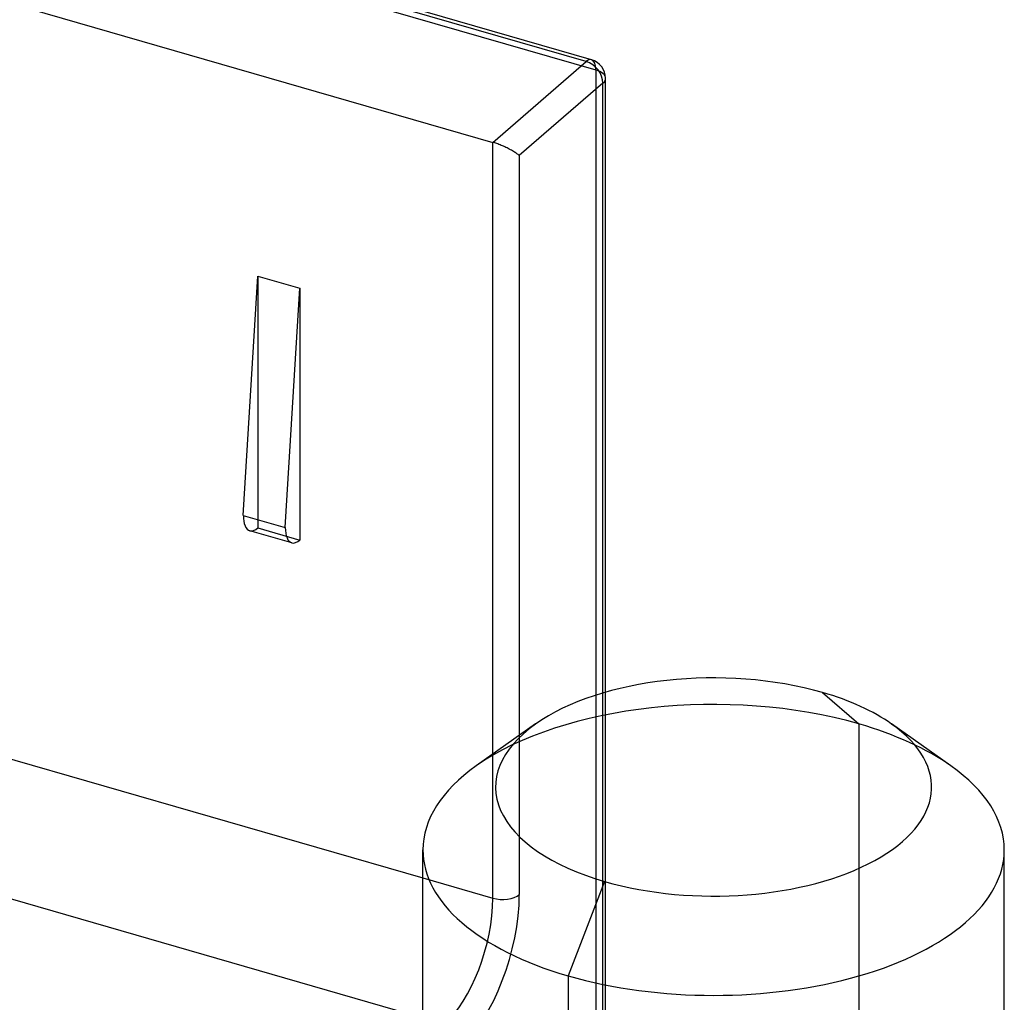
# Model space of a CAD drawing. Units: millimetres. Extents: x -148 to 148, y -81 to 151.
# Drawn here: x -50 to -40, y 123 to 133 of the extents above; entities that cross this region are included whole.
import ezdxf

# ---------------------------------------------------------------- set-up
doc = ezdxf.new("R2010")
doc.units = ezdxf.units.MM
doc.layers.add('MAIN-1', color=7, linetype='Continuous')
doc.layers.add('MAIN-2', color=7, linetype='Continuous')

msp = doc.modelspace()

# ---------------------------------------------------------------- linework, layer by layer
at = {"layer": 'MAIN-1'}
for p, q in [((-44.616, 132.564), (-108.789, 151.089)), ((-44.561, 132.583), (-108.733, 151.108)), ((-109.751, 150.256), (-45.579, 131.731)), ((-109.751, 142.462), (-46.301, 124.145)), ((-110.251, 141.163), (-46.301, 122.702)), ((-45.579, 131.731), (-44.616, 132.564)), ((-44.416, 126.06), (-44.416, 132.391)), ((-44.443, 132.341), (-45.306, 131.594)), ((-44.443, 126.053), (-44.443, 132.341)), ((-45.579, 125.421), (-45.579, 131.731)), ((-45.569, 131.728), (-45.579, 131.731)), ((-45.56, 131.725), (-45.569, 131.728)), ((-45.55, 131.722), (-45.56, 131.725)), ((-45.539, 131.718), (-45.55, 131.722)), ((-45.528, 131.714), (-45.539, 131.718)), ((-45.517, 131.71), (-45.528, 131.714)), ((-45.505, 131.705), (-45.517, 131.71)), ((-45.493, 131.7), (-45.505, 131.705)), ((-45.481, 131.695), (-45.493, 131.7)), ((-45.469, 131.69), (-45.481, 131.695)), ((-45.457, 131.684), (-45.469, 131.69)), ((-45.445, 131.679), (-45.457, 131.684)), ((-45.433, 131.673), (-45.445, 131.679)), ((-45.421, 131.667), (-45.433, 131.673)), ((-45.41, 131.661), (-45.421, 131.667)), ((-45.398, 131.655), (-45.41, 131.661)), ((-45.387, 131.649), (-45.398, 131.655)), ((-45.377, 131.643), (-45.387, 131.649)), ((-45.367, 131.637), (-45.377, 131.643)), ((-45.357, 131.631), (-45.367, 131.637)), ((-45.348, 131.625), (-45.357, 131.631)), ((-45.339, 131.62), (-45.348, 131.625)), ((-45.331, 131.614), (-45.339, 131.62)), ((-45.324, 131.609), (-45.331, 131.614)), ((-45.317, 131.604), (-45.324, 131.609)), ((-45.311, 131.599), (-45.317, 131.604)), ((-45.306, 131.594), (-45.311, 131.599)), ((-45.306, 131.594), (-45.306, 125.615)), ((-48.154, 127.884), (-48.004, 130.352)), ((-48.004, 130.352), (-47.571, 130.227)), ((-47.721, 127.759), (-47.571, 130.227)), ((-47.571, 130.227), (-47.571, 127.629)), ((-48.154, 127.884), (-47.721, 127.759)), ((-47.654, 127.601), (-48.087, 127.726)), ((-45.138, 125.733), (-45.751, 125.3)), ((-40.852, 125.3), (-41.464, 125.733)), ((-46.301, 119.234), (-46.301, 124.434)), ((-40.301, 118.804), (-40.301, 124.434)), ((-44.426, 124.109), (-44.801, 123.135)), ((-44.801, 123.135), (-44.801, 118.01))]:
    msp.add_line(p, q, dxfattribs=at)
msp.add_arc((-44.616, 132.391), 0.2, 359.9983, 73.8982, dxfattribs=at)
for centre, major_axis, ratio, start_param, end_param in [((-44.616, 132.391), (0.055, 0.192), 0.433013, 0.000007, 0.588003), ((-44.616, 132.391), (-0.131, 0.151), 0.75, -2.427868, -0.857072), ((-44.616, 132.391), (-0.2, 0), 0.5, 2.617994, 3.141499), ((-48.004, 128.014), (-0.083, -0.288), 0.433013, -0.982794, 0.000007), ((-47.571, 127.889), (-0.083, -0.288), 0.433013, -0.982794, 0.000007), ((-47.571, 127.889), (-0.083, -0.288), 0.433013, 0.000007, 0.588003), ((-43.301, 125.083), (2.25, 0), 0.5, 1.047198, 2.526009), ((-43.301, 125.083), (2.25, 0), 0.5, 0.615576, 1.047198), ((-43.301, 125.083), (2.25, 0), 0.5, 2.526009, 4.18879), ((-43.301, 125.083), (2.25, 0), 0.5, -2.094395, 0.615576), ((-43.301, 124.434), (-3, 0), 0.5, -0.615583, 0.000031), ((-43.301, 124.434), (-3, 0), 0.5, -3.141561, -2.526016), ((-43.301, 124.434), (-3, 0), 0.5, 0.000031, 1.047198), ((-43.301, 124.434), (-3, 0), 0.5, 1.047198, 3.141624)]:
    msp.add_ellipse(centre, major_axis=major_axis, ratio=ratio, start_param=start_param, end_param=end_param, dxfattribs=at)
at = {"layer": 'MAIN-2'}
for p, q in [((-108.689, 151.003), (-44.516, 132.478)), ((-44.516, 132.478), (-44.516, 119.834)), ((-48.004, 130.352), (-48.004, 127.754)), ((-48.004, 127.754), (-47.571, 127.629)), ((-44.443, 119.697), (-44.443, 126.053)), ((-44.416, 119.747), (-44.416, 126.06)), ((-42.176, 126.058), (-41.801, 125.733)), ((-41.801, 125.733), (-41.801, -11.532)), ((-45.306, 125.615), (-45.306, 123.973)), ((-45.579, 123.937), (-45.579, 125.421)), ((-46.301, 124.145), (-45.579, 123.937))]:
    msp.add_line(p, q, dxfattribs=at)
for centre, major_axis, ratio, start_param, end_param in [((-44.616, 132.391), (0.055, 0.192), 0.433013, -0.982794, 0.000007), ((-44.616, 132.391), (-0.2, 0), 0.5, 3.141499, 4.18879), ((-48.004, 128.014), (-0.083, -0.288), 0.433013, 0.000007, 0.588003), ((-43.301, 124.434), (-3, 0), 0.5, -2.094395, -0.615583), ((-43.301, 124.434), (-3, 0), 0.5, -2.526016, -2.094395), ((-45.906, 123.454), (0.333, 1.153), 0.433013, -2.55359, -0.982794), ((-45.479, 124.023), (-0.2, 0), 0.5, 1.047198, 2.617994), ((-46.079, 123.504), (-0.277, -0.961), 0.433013, 0.588003, 2.158799)]:
    msp.add_ellipse(centre, major_axis=major_axis, ratio=ratio, start_param=start_param, end_param=end_param, dxfattribs=at)

doc.saveas('drawing.dxf')
